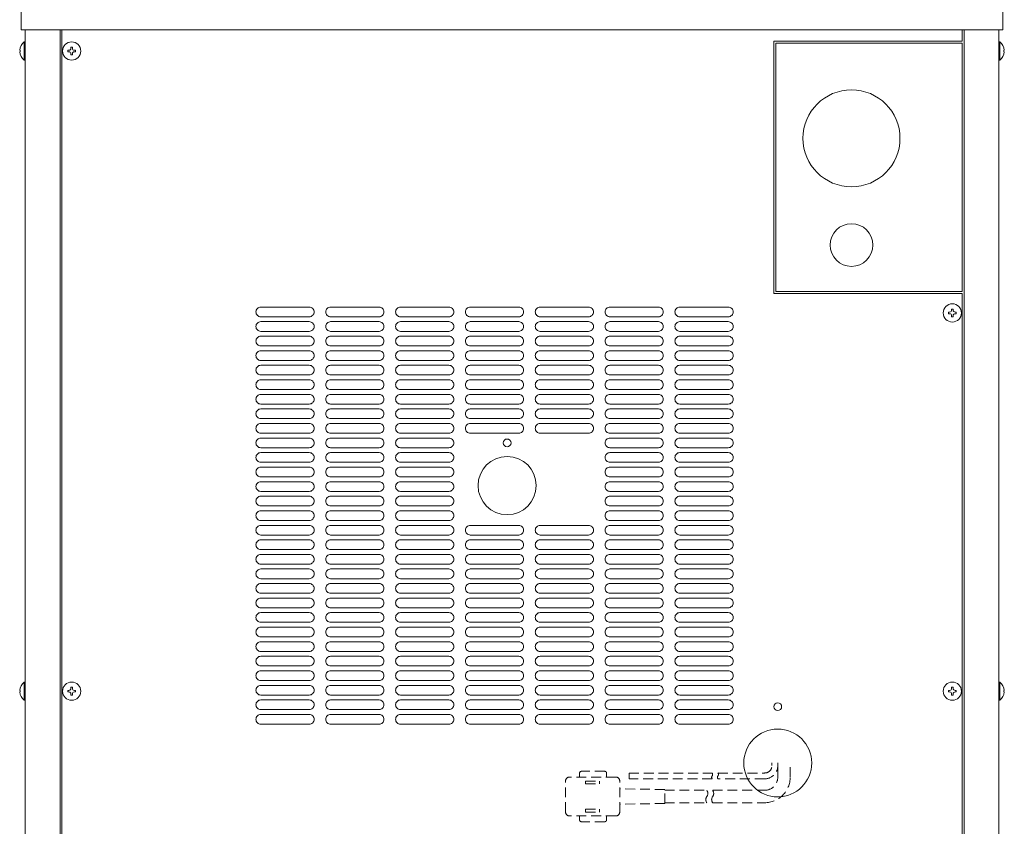
# Model space of a CAD drawing. Units: millimetres. Extents: x 3945 to 6720, y -886 to 11088.
# Drawn here: x 5829 to 6337, y 8575 to 8991 of the extents above; entities that cross this region are included whole.
import ezdxf

# ---------------------------------------------------------------- set-up
doc = ezdxf.new("R2010")
doc.units = ezdxf.units.MM
doc.linetypes.add('DASHED2', pattern=[9.525, 6.35, -3.175])
doc.layers.get('0').update_dxf_attribs({"lineweight": 18})
doc.layers.add('ACｺｰﾄﾞ', color=252, linetype='DASHED2', lineweight=18)
doc.layers.add('弱線', color=133, linetype='Continuous', lineweight=13)

msp = doc.modelspace()

# ---------------------------------------------------------------- linework, layer by layer
for p, q in [((5832.03, 8985.46), (5832.03, 8287.46)), ((5850.03, 8985.46), (5850.03, 8287.46)), ((5851.03, 8985.46), (5851.03, 8287.46)), ((6315.03, 8985.46), (6315.03, 8979.46)), ((6316.03, 8985.46), (6316.03, 8287.46)), ((6334.03, 8985.46), (6334.03, 8287.46)), ((6315.03, 8979.46), (6218.03, 8979.46)), ((6218.03, 8979.46), (6218.03, 8849.46)), ((6218.03, 8849.46), (6315.03, 8849.46)), ((6315.03, 8849.46), (6315.03, 8471.46))]:
    msp.add_line(p, q)
for points in [[(6336.03, 9015.46), (5830.03, 9015.46), (5830.03, 8985.46), (6336.03, 8985.46)], [(6219.03, 8850.46), (6315.03, 8850.46), (6315.03, 8978.46), (6219.03, 8978.46)]]:
    msp.add_lwpolyline(points, close=True)
for points in [[(5832.03, 8979.16), (5832.03, 8969.76), (5831.53, 8969.76, -0.205718), (5829.25, 8974.06), (5829.53, 8974.06), (5829.53, 8974.86), (5829.25, 8974.86, -0.205718), (5831.53, 8979.16)], [(6334.03, 8979.16), (6334.03, 8969.76), (6334.53, 8969.76, 0.205718), (6336.81, 8974.06), (6336.53, 8974.06), (6336.53, 8974.86), (6336.81, 8974.86, 0.205718), (6334.53, 8979.16)], [(5832.03, 8649.16), (5832.03, 8639.76), (5831.53, 8639.76, -0.205718), (5829.25, 8644.06), (5829.53, 8644.06), (5829.53, 8644.86), (5829.25, 8644.86, -0.205718), (5831.53, 8649.16)], [(6334.03, 8649.16), (6334.03, 8639.76), (6334.53, 8639.76, 0.205718), (6336.81, 8644.06), (6336.53, 8644.06), (6336.53, 8644.86), (6336.81, 8644.86, 0.205718), (6334.53, 8649.16)]]:
    msp.add_lwpolyline(points, format="xyb", close=True)
for centre, radius in [((5856.03, 8974.46), 4.7), ((6258.03, 8929.46), 25), ((6258.03, 8874.46), 11), ((6310.03, 8839.46), 4.7), ((5856.03, 8644.46), 4.7), ((6310.03, 8644.46), 4.7)]:
    msp.add_circle(centre, radius)
at = {"layer": 'ACｺｰﾄﾞ', "ltscale": 0.8, "extrusion": (-1, 1e-16, 0)}
for p, q in [((6130.79, 8603.16), (6118.84, 8603.16)), ((6110.65, 8582.16), (6110.65, 8598.16)), ((6136.56, 8600.16), (6112.65, 8600.16)), ((6117.84, 8602.16), (6117.84, 8600.16)), ((6120.97, 8598.16), (6128.16, 8598.16)), ((6120.97, 8596.66), (6120.97, 8598.16)), ((6128.16, 8596.66), (6128.16, 8598.16)), ((6131.79, 8602.16), (6131.79, 8600.16)), ((6138.56, 8582.16), (6138.56, 8598.16)), ((6120.97, 8596.66), (6128.16, 8596.66)), ((6120.97, 8583.66), (6128.16, 8583.66)), ((6120.97, 8583.66), (6120.97, 8582.16)), ((6128.16, 8583.66), (6128.16, 8582.16)), ((6136.56, 8580.16), (6112.65, 8580.16)), ((6117.84, 8578.16), (6117.84, 8580.16)), ((6120.97, 8582.16), (6128.16, 8582.16)), ((6131.79, 8578.16), (6131.79, 8580.16)), ((6130.79, 8577.16), (6118.84, 8577.16))]:
    msp.add_line(p, q, dxfattribs=at)
at = {"layer": 'ACｺｰﾄﾞ', "ltscale": 0.8}
for p, q in [((6161.73, 8593.76), (6138.56, 8594.11)), ((6161.73, 8586.57), (6161.73, 8593.76)), ((6161.73, 8586.57), (6138.56, 8586.21))]:
    msp.add_line(p, q, dxfattribs=at)
for points in [[(6186.48, 8586.96), (6213.23, 8586.96, 0.414214), (6226.43, 8600.16), (6226.43, 8607.46)], [(6186.48, 8593.36), (6213.23, 8593.36, 0.414214), (6220.03, 8600.16), (6220.03, 8607.46)], [(6220.03, 8607.46), (6220.03, 8606.09, -0.414214), (6213.23, 8599.29), (6189.2, 8599.29)], [(6189.2, 8602.29), (6213.23, 8602.29, 0.414214), (6217.03, 8606.09), (6217.03, 8607.46)]]:
    msp.add_lwpolyline(points, format="xyb", dxfattribs=at)
for points in [[(6186.2, 8599.29), (6143.37, 8599.29), (6143.37, 8602.29), (6186.2, 8602.29)], [(6161.73, 8593.36), (6183.48, 8593.36)], [(6161.73, 8586.96), (6183.48, 8586.96)]]:
    msp.add_lwpolyline(points, dxfattribs=at)
for centre, radius, start, end in [((6118.84, 8602.16), 1, 90, 180), ((6130.79, 8602.16), 1, 0, 90), ((6112.65, 8598.16), 2, 90, 180), ((6136.56, 8598.16), 2, 0, 90), ((6187.2, 8600.04), 1.26, 143.3531, 216.6469), ((6185.19, 8601.54), 1.26, 323.3531, 36.6469), ((6190.2, 8600.04), 1.26, 143.3531, 216.6469), ((6188.19, 8601.54), 1.26, 323.3531, 36.6469), ((6181.32, 8591.76), 2.69, 323.5197, 36.4803), ((6184.32, 8591.76), 2.69, 323.5197, 36.4803), ((6185.64, 8588.56), 2.69, 143.5197, 216.4803), ((6188.64, 8588.56), 2.69, 143.5197, 216.4803), ((6112.65, 8582.16), 2, 180, 270), ((6118.84, 8578.16), 1, 180, 270), ((6130.79, 8578.16), 1, 270, 0), ((6136.56, 8582.16), 2, 270, 0)]:
    msp.add_arc(centre, radius, start, end, dxfattribs=at)
at = {"layer": '弱線'}
for points in [[(5831.53, 8979.16), (5831.53, 8969.76)], [(6334.53, 8979.16), (6334.53, 8969.76)], [(5831.53, 8649.16), (5831.53, 8639.76)], [(6334.53, 8649.16), (6334.53, 8639.76)]]:
    msp.add_lwpolyline(points, dxfattribs=at)
for points in [[(5855.63, 8973.06), (5855.63, 8972.46), (5856.43, 8972.46), (5856.43, 8973.06, -0.414214), (5857.43, 8974.06), (5858.03, 8974.06), (5858.03, 8974.86), (5857.43, 8974.86, -0.414214), (5856.43, 8975.86), (5856.43, 8976.46), (5855.63, 8976.46), (5855.63, 8975.86, -0.414214), (5854.63, 8974.86), (5854.03, 8974.86), (5854.03, 8974.06), (5854.63, 8974.06, -0.414214)], [(5981.03, 8839.96, -0.414214), (5978.53, 8837.46), (5953.53, 8837.46, -0.414214), (5951.03, 8839.96, -0.414214), (5953.53, 8842.46), (5978.53, 8842.46, -0.414214)], [(6017.03, 8839.96, -0.414214), (6014.53, 8837.46), (5989.53, 8837.46, -0.414214), (5987.03, 8839.96, -0.414214), (5989.53, 8842.46), (6014.53, 8842.46, -0.414214)], [(6053.03, 8839.96, -0.414214), (6050.53, 8837.46), (6025.53, 8837.46, -0.414214), (6023.03, 8839.96, -0.414214), (6025.53, 8842.46), (6050.53, 8842.46, -0.414214)], [(6089.03, 8839.96, -0.414214), (6086.53, 8837.46), (6061.53, 8837.46, -0.414214), (6059.03, 8839.96, -0.414214), (6061.53, 8842.46), (6086.53, 8842.46, -0.414214)], [(6125.03, 8839.96, -0.414214), (6122.53, 8837.46), (6097.53, 8837.46, -0.414214), (6095.03, 8839.96, -0.414214), (6097.53, 8842.46), (6122.53, 8842.46, -0.414214)], [(6161.03, 8839.96, -0.414214), (6158.53, 8837.46), (6133.53, 8837.46, -0.414214), (6131.03, 8839.96, -0.414214), (6133.53, 8842.46), (6158.53, 8842.46, -0.414214)], [(6197.03, 8839.96, -0.414214), (6194.53, 8837.46), (6169.53, 8837.46, -0.414214), (6167.03, 8839.96, -0.414214), (6169.53, 8842.46), (6194.53, 8842.46, -0.414214)], [(6309.63, 8838.06), (6309.63, 8837.46), (6310.43, 8837.46), (6310.43, 8838.06, -0.414214), (6311.43, 8839.06), (6312.03, 8839.06), (6312.03, 8839.86), (6311.43, 8839.86, -0.414214), (6310.43, 8840.86), (6310.43, 8841.46), (6309.63, 8841.46), (6309.63, 8840.86, -0.414214), (6308.63, 8839.86), (6308.03, 8839.86), (6308.03, 8839.06), (6308.63, 8839.06, -0.414214)], [(5981.03, 8832.46, -0.414214), (5978.53, 8829.96), (5953.53, 8829.96, -0.414214), (5951.03, 8832.46, -0.414214), (5953.53, 8834.96), (5978.53, 8834.96, -0.414214)], [(6017.03, 8832.46, -0.414214), (6014.53, 8829.96), (5989.53, 8829.96, -0.414214), (5987.03, 8832.46, -0.414214), (5989.53, 8834.96), (6014.53, 8834.96, -0.414214)], [(6053.03, 8832.46, -0.414214), (6050.53, 8829.96), (6025.53, 8829.96, -0.414214), (6023.03, 8832.46, -0.414214), (6025.53, 8834.96), (6050.53, 8834.96, -0.414214)], [(6089.03, 8832.46, -0.414214), (6086.53, 8829.96), (6061.53, 8829.96, -0.414214), (6059.03, 8832.46, -0.414214), (6061.53, 8834.96), (6086.53, 8834.96, -0.414214)], [(6125.03, 8832.46, -0.414214), (6122.53, 8829.96), (6097.53, 8829.96, -0.414214), (6095.03, 8832.46, -0.414214), (6097.53, 8834.96), (6122.53, 8834.96, -0.414214)], [(6161.03, 8832.46, -0.414214), (6158.53, 8829.96), (6133.53, 8829.96, -0.414214), (6131.03, 8832.46, -0.414214), (6133.53, 8834.96), (6158.53, 8834.96, -0.414214)], [(6197.03, 8832.46, -0.414214), (6194.53, 8829.96), (6169.53, 8829.96, -0.414214), (6167.03, 8832.46, -0.414214), (6169.53, 8834.96), (6194.53, 8834.96, -0.414214)], [(5981.03, 8824.96, -0.414214), (5978.53, 8822.46), (5953.53, 8822.46, -0.414214), (5951.03, 8824.96, -0.414214), (5953.53, 8827.46), (5978.53, 8827.46, -0.414214)], [(6017.03, 8824.96, -0.414214), (6014.53, 8822.46), (5989.53, 8822.46, -0.414214), (5987.03, 8824.96, -0.414214), (5989.53, 8827.46), (6014.53, 8827.46, -0.414214)], [(6053.03, 8824.96, -0.414214), (6050.53, 8822.46), (6025.53, 8822.46, -0.414214), (6023.03, 8824.96, -0.414214), (6025.53, 8827.46), (6050.53, 8827.46, -0.414214)], [(6089.03, 8824.96, -0.414214), (6086.53, 8822.46), (6061.53, 8822.46, -0.414214), (6059.03, 8824.96, -0.414214), (6061.53, 8827.46), (6086.53, 8827.46, -0.414214)], [(6125.03, 8824.96, -0.414214), (6122.53, 8822.46), (6097.53, 8822.46, -0.414214), (6095.03, 8824.96, -0.414214), (6097.53, 8827.46), (6122.53, 8827.46, -0.414214)], [(6161.03, 8824.96, -0.414214), (6158.53, 8822.46), (6133.53, 8822.46, -0.414214), (6131.03, 8824.96, -0.414214), (6133.53, 8827.46), (6158.53, 8827.46, -0.414214)], [(6197.03, 8824.96, -0.414214), (6194.53, 8822.46), (6169.53, 8822.46, -0.414214), (6167.03, 8824.96, -0.414214), (6169.53, 8827.46), (6194.53, 8827.46, -0.414214)], [(5981.03, 8817.46, -0.414214), (5978.53, 8814.96), (5953.53, 8814.96, -0.414214), (5951.03, 8817.46, -0.414214), (5953.53, 8819.96), (5978.53, 8819.96, -0.414214)], [(6017.03, 8817.46, -0.414214), (6014.53, 8814.96), (5989.53, 8814.96, -0.414214), (5987.03, 8817.46, -0.414214), (5989.53, 8819.96), (6014.53, 8819.96, -0.414214)], [(6053.03, 8817.46, -0.414214), (6050.53, 8814.96), (6025.53, 8814.96, -0.414214), (6023.03, 8817.46, -0.414214), (6025.53, 8819.96), (6050.53, 8819.96, -0.414214)], [(6089.03, 8817.46, -0.414214), (6086.53, 8814.96), (6061.53, 8814.96, -0.414214), (6059.03, 8817.46, -0.414214), (6061.53, 8819.96), (6086.53, 8819.96, -0.414214)], [(6125.03, 8817.46, -0.414214), (6122.53, 8814.96), (6097.53, 8814.96, -0.414214), (6095.03, 8817.46, -0.414214), (6097.53, 8819.96), (6122.53, 8819.96, -0.414214)], [(6161.03, 8817.46, -0.414214), (6158.53, 8814.96), (6133.53, 8814.96, -0.414214), (6131.03, 8817.46, -0.414214), (6133.53, 8819.96), (6158.53, 8819.96, -0.414214)], [(6197.03, 8817.46, -0.414214), (6194.53, 8814.96), (6169.53, 8814.96, -0.414214), (6167.03, 8817.46, -0.414214), (6169.53, 8819.96), (6194.53, 8819.96, -0.414214)], [(5981.03, 8809.96, -0.414214), (5978.53, 8807.46), (5953.53, 8807.46, -0.414214), (5951.03, 8809.96, -0.414214), (5953.53, 8812.46), (5978.53, 8812.46, -0.414214)], [(6017.03, 8809.96, -0.414214), (6014.53, 8807.46), (5989.53, 8807.46, -0.414214), (5987.03, 8809.96, -0.414214), (5989.53, 8812.46), (6014.53, 8812.46, -0.414214)], [(6053.03, 8809.96, -0.414214), (6050.53, 8807.46), (6025.53, 8807.46, -0.414214), (6023.03, 8809.96, -0.414214), (6025.53, 8812.46), (6050.53, 8812.46, -0.414214)], [(6089.03, 8809.96, -0.414214), (6086.53, 8807.46), (6061.53, 8807.46, -0.414214), (6059.03, 8809.96, -0.414214), (6061.53, 8812.46), (6086.53, 8812.46, -0.414214)], [(6125.03, 8809.96, -0.414214), (6122.53, 8807.46), (6097.53, 8807.46, -0.414214), (6095.03, 8809.96, -0.414214), (6097.53, 8812.46), (6122.53, 8812.46, -0.414214)], [(6161.03, 8809.96, -0.414214), (6158.53, 8807.46), (6133.53, 8807.46, -0.414214), (6131.03, 8809.96, -0.414214), (6133.53, 8812.46), (6158.53, 8812.46, -0.414214)], [(6197.03, 8809.96, -0.414214), (6194.53, 8807.46), (6169.53, 8807.46, -0.414214), (6167.03, 8809.96, -0.414214), (6169.53, 8812.46), (6194.53, 8812.46, -0.414214)], [(5981.03, 8802.46, -0.414214), (5978.53, 8799.96), (5953.53, 8799.96, -0.414214), (5951.03, 8802.46, -0.414214), (5953.53, 8804.96), (5978.53, 8804.96, -0.414214)], [(6017.03, 8802.46, -0.414214), (6014.53, 8799.96), (5989.53, 8799.96, -0.414214), (5987.03, 8802.46, -0.414214), (5989.53, 8804.96), (6014.53, 8804.96, -0.414214)], [(6053.03, 8802.46, -0.414214), (6050.53, 8799.96), (6025.53, 8799.96, -0.414214), (6023.03, 8802.46, -0.414214), (6025.53, 8804.96), (6050.53, 8804.96, -0.414214)], [(6089.03, 8802.46, -0.414214), (6086.53, 8799.96), (6061.53, 8799.96, -0.414214), (6059.03, 8802.46, -0.414214), (6061.53, 8804.96), (6086.53, 8804.96, -0.414214)], [(6125.03, 8802.46, -0.414214), (6122.53, 8799.96), (6097.53, 8799.96, -0.414214), (6095.03, 8802.46, -0.414214), (6097.53, 8804.96), (6122.53, 8804.96, -0.414214)], [(6161.03, 8802.46, -0.414214), (6158.53, 8799.96), (6133.53, 8799.96, -0.414214), (6131.03, 8802.46, -0.414214), (6133.53, 8804.96), (6158.53, 8804.96, -0.414214)], [(6197.03, 8802.46, -0.414214), (6194.53, 8799.96), (6169.53, 8799.96, -0.414214), (6167.03, 8802.46, -0.414214), (6169.53, 8804.96), (6194.53, 8804.96, -0.414214)], [(5981.03, 8794.96, -0.414214), (5978.53, 8792.46), (5953.53, 8792.46, -0.414214), (5951.03, 8794.96, -0.414214), (5953.53, 8797.46), (5978.53, 8797.46, -0.414214)], [(6017.03, 8794.96, -0.414214), (6014.53, 8792.46), (5989.53, 8792.46, -0.414214), (5987.03, 8794.96, -0.414214), (5989.53, 8797.46), (6014.53, 8797.46, -0.414214)], [(6053.03, 8794.96, -0.414214), (6050.53, 8792.46), (6025.53, 8792.46, -0.414214), (6023.03, 8794.96, -0.414214), (6025.53, 8797.46), (6050.53, 8797.46, -0.414214)], [(6089.03, 8794.96, -0.414214), (6086.53, 8792.46), (6061.53, 8792.46, -0.414214), (6059.03, 8794.96, -0.414214), (6061.53, 8797.46), (6086.53, 8797.46, -0.414214)], [(6125.03, 8794.96, -0.414214), (6122.53, 8792.46), (6097.53, 8792.46, -0.414214), (6095.03, 8794.96, -0.414214), (6097.53, 8797.46), (6122.53, 8797.46, -0.414214)], [(6161.03, 8794.96, -0.414214), (6158.53, 8792.46), (6133.53, 8792.46, -0.414214), (6131.03, 8794.96, -0.414214), (6133.53, 8797.46), (6158.53, 8797.46, -0.414214)], [(6197.03, 8794.96, -0.414214), (6194.53, 8792.46), (6169.53, 8792.46, -0.414214), (6167.03, 8794.96, -0.414214), (6169.53, 8797.46), (6194.53, 8797.46, -0.414214)], [(5981.03, 8787.46, -0.414214), (5978.53, 8784.96), (5953.53, 8784.96, -0.414214), (5951.03, 8787.46, -0.414214), (5953.53, 8789.96), (5978.53, 8789.96, -0.414214)], [(6017.03, 8787.46, -0.414214), (6014.53, 8784.96), (5989.53, 8784.96, -0.414214), (5987.03, 8787.46, -0.414214), (5989.53, 8789.96), (6014.53, 8789.96, -0.414214)], [(6053.03, 8787.46, -0.414214), (6050.53, 8784.96), (6025.53, 8784.96, -0.414214), (6023.03, 8787.46, -0.414214), (6025.53, 8789.96), (6050.53, 8789.96, -0.414214)], [(6089.03, 8787.46, -0.414214), (6086.53, 8784.96), (6061.53, 8784.96, -0.414214), (6059.03, 8787.46, -0.414214), (6061.53, 8789.96), (6086.53, 8789.96, -0.414214)], [(6125.03, 8787.46, -0.414214), (6122.53, 8784.96), (6097.53, 8784.96, -0.414214), (6095.03, 8787.46, -0.414214), (6097.53, 8789.96), (6122.53, 8789.96, -0.414214)], [(6161.03, 8787.46, -0.414214), (6158.53, 8784.96), (6133.53, 8784.96, -0.414214), (6131.03, 8787.46, -0.414214), (6133.53, 8789.96), (6158.53, 8789.96, -0.414214)], [(6197.03, 8787.46, -0.414214), (6194.53, 8784.96), (6169.53, 8784.96, -0.414214), (6167.03, 8787.46, -0.414214), (6169.53, 8789.96), (6194.53, 8789.96, -0.414214)], [(5981.03, 8779.96, -0.414214), (5978.53, 8777.46), (5953.53, 8777.46, -0.414214), (5951.03, 8779.96, -0.414214), (5953.53, 8782.46), (5978.53, 8782.46, -0.414214)], [(6017.03, 8779.96, -0.414214), (6014.53, 8777.46), (5989.53, 8777.46, -0.414214), (5987.03, 8779.96, -0.414214), (5989.53, 8782.46), (6014.53, 8782.46, -0.414214)], [(6053.03, 8779.96, -0.414214), (6050.53, 8777.46), (6025.53, 8777.46, -0.414214), (6023.03, 8779.96, -0.414214), (6025.53, 8782.46), (6050.53, 8782.46, -0.414214)], [(6089.03, 8779.96, -0.414214), (6086.53, 8777.46), (6061.53, 8777.46, -0.414214), (6059.03, 8779.96, -0.414214), (6061.53, 8782.46), (6086.53, 8782.46, -0.414214)], [(6125.03, 8779.96, -0.414214), (6122.53, 8777.46), (6097.53, 8777.46, -0.414214), (6095.03, 8779.96, -0.414214), (6097.53, 8782.46), (6122.53, 8782.46, -0.414214)], [(6161.03, 8779.96, -0.414214), (6158.53, 8777.46), (6133.53, 8777.46, -0.414214), (6131.03, 8779.96, -0.414214), (6133.53, 8782.46), (6158.53, 8782.46, -0.414214)], [(6197.03, 8779.96, -0.414214), (6194.53, 8777.46), (6169.53, 8777.46, -0.414214), (6167.03, 8779.96, -0.414214), (6169.53, 8782.46), (6194.53, 8782.46, -0.414214)], [(5981.03, 8772.46, -0.414214), (5978.53, 8769.96), (5953.53, 8769.96, -0.414214), (5951.03, 8772.46, -0.414214), (5953.53, 8774.96), (5978.53, 8774.96, -0.414214)], [(6017.03, 8772.46, -0.414214), (6014.53, 8769.96), (5989.53, 8769.96, -0.414214), (5987.03, 8772.46, -0.414214), (5989.53, 8774.96), (6014.53, 8774.96, -0.414214)], [(6053.03, 8772.46, -0.414214), (6050.53, 8769.96), (6025.53, 8769.96, -0.414214), (6023.03, 8772.46, -0.414214), (6025.53, 8774.96), (6050.53, 8774.96, -0.414214)], [(6161.03, 8772.46, -0.414214), (6158.53, 8769.96), (6133.53, 8769.96, -0.414214), (6131.03, 8772.46, -0.414214), (6133.53, 8774.96), (6158.53, 8774.96, -0.414214)], [(6197.03, 8772.46, -0.414214), (6194.53, 8769.96), (6169.53, 8769.96, -0.414214), (6167.03, 8772.46, -0.414214), (6169.53, 8774.96), (6194.53, 8774.96, -0.414214)], [(5981.03, 8764.96, -0.414214), (5978.53, 8762.46), (5953.53, 8762.46, -0.414214), (5951.03, 8764.96, -0.414214), (5953.53, 8767.46), (5978.53, 8767.46, -0.414214)], [(6017.03, 8764.96, -0.414214), (6014.53, 8762.46), (5989.53, 8762.46, -0.414214), (5987.03, 8764.96, -0.414214), (5989.53, 8767.46), (6014.53, 8767.46, -0.414214)], [(6053.03, 8764.96, -0.414214), (6050.53, 8762.46), (6025.53, 8762.46, -0.414214), (6023.03, 8764.96, -0.414214), (6025.53, 8767.46), (6050.53, 8767.46, -0.414214)], [(6161.03, 8764.96, -0.414214), (6158.53, 8762.46), (6133.53, 8762.46, -0.414214), (6131.03, 8764.96, -0.414214), (6133.53, 8767.46), (6158.53, 8767.46, -0.414214)], [(6197.03, 8764.96, -0.414214), (6194.53, 8762.46), (6169.53, 8762.46, -0.414214), (6167.03, 8764.96, -0.414214), (6169.53, 8767.46), (6194.53, 8767.46, -0.414214)], [(5981.03, 8757.46, -0.414214), (5978.53, 8754.96), (5953.53, 8754.96, -0.414214), (5951.03, 8757.46, -0.414214), (5953.53, 8759.96), (5978.53, 8759.96, -0.414214)], [(6017.03, 8757.46, -0.414214), (6014.53, 8754.96), (5989.53, 8754.96, -0.414214), (5987.03, 8757.46, -0.414214), (5989.53, 8759.96), (6014.53, 8759.96, -0.414214)], [(6053.03, 8757.46, -0.414214), (6050.53, 8754.96), (6025.53, 8754.96, -0.414214), (6023.03, 8757.46, -0.414214), (6025.53, 8759.96), (6050.53, 8759.96, -0.414214)], [(6161.03, 8757.46, -0.414214), (6158.53, 8754.96), (6133.53, 8754.96, -0.414214), (6131.03, 8757.46, -0.414214), (6133.53, 8759.96), (6158.53, 8759.96, -0.414214)], [(6197.03, 8757.46, -0.414214), (6194.53, 8754.96), (6169.53, 8754.96, -0.414214), (6167.03, 8757.46, -0.414214), (6169.53, 8759.96), (6194.53, 8759.96, -0.414214)], [(5981.03, 8749.96, -0.414214), (5978.53, 8747.46), (5953.53, 8747.46, -0.414214), (5951.03, 8749.96, -0.414214), (5953.53, 8752.46), (5978.53, 8752.46, -0.414214)], [(6017.03, 8749.96, -0.414214), (6014.53, 8747.46), (5989.53, 8747.46, -0.414214), (5987.03, 8749.96, -0.414214), (5989.53, 8752.46), (6014.53, 8752.46, -0.414214)], [(6053.03, 8749.96, -0.414214), (6050.53, 8747.46), (6025.53, 8747.46, -0.414214), (6023.03, 8749.96, -0.414214), (6025.53, 8752.46), (6050.53, 8752.46, -0.414214)], [(6161.03, 8749.96, -0.414214), (6158.53, 8747.46), (6133.53, 8747.46, -0.414214), (6131.03, 8749.96, -0.414214), (6133.53, 8752.46), (6158.53, 8752.46, -0.414214)], [(6197.03, 8749.96, -0.414214), (6194.53, 8747.46), (6169.53, 8747.46, -0.414214), (6167.03, 8749.96, -0.414214), (6169.53, 8752.46), (6194.53, 8752.46, -0.414214)], [(5981.03, 8742.46, -0.414214), (5978.53, 8739.96), (5953.53, 8739.96, -0.414214), (5951.03, 8742.46, -0.414214), (5953.53, 8744.96), (5978.53, 8744.96, -0.414214)], [(6017.03, 8742.46, -0.414214), (6014.53, 8739.96), (5989.53, 8739.96, -0.414214), (5987.03, 8742.46, -0.414214), (5989.53, 8744.96), (6014.53, 8744.96, -0.414214)], [(6053.03, 8742.46, -0.414214), (6050.53, 8739.96), (6025.53, 8739.96, -0.414214), (6023.03, 8742.46, -0.414214), (6025.53, 8744.96), (6050.53, 8744.96, -0.414214)], [(6161.03, 8742.46, -0.414214), (6158.53, 8739.96), (6133.53, 8739.96, -0.414214), (6131.03, 8742.46, -0.414214), (6133.53, 8744.96), (6158.53, 8744.96, -0.414214)], [(6197.03, 8742.46, -0.414214), (6194.53, 8739.96), (6169.53, 8739.96, -0.414214), (6167.03, 8742.46, -0.414214), (6169.53, 8744.96), (6194.53, 8744.96, -0.414214)], [(5981.03, 8734.96, -0.414214), (5978.53, 8732.46), (5953.53, 8732.46, -0.414214), (5951.03, 8734.96, -0.414214), (5953.53, 8737.46), (5978.53, 8737.46, -0.414214)], [(6017.03, 8734.96, -0.414214), (6014.53, 8732.46), (5989.53, 8732.46, -0.414214), (5987.03, 8734.96, -0.414214), (5989.53, 8737.46), (6014.53, 8737.46, -0.414214)], [(6053.03, 8734.96, -0.414214), (6050.53, 8732.46), (6025.53, 8732.46, -0.414214), (6023.03, 8734.96, -0.414214), (6025.53, 8737.46), (6050.53, 8737.46, -0.414214)], [(6161.03, 8734.96, -0.414214), (6158.53, 8732.46), (6133.53, 8732.46, -0.414214), (6131.03, 8734.96, -0.414214), (6133.53, 8737.46), (6158.53, 8737.46, -0.414214)], [(6197.03, 8734.96, -0.414214), (6194.53, 8732.46), (6169.53, 8732.46, -0.414214), (6167.03, 8734.96, -0.414214), (6169.53, 8737.46), (6194.53, 8737.46, -0.414214)], [(5981.03, 8727.46, -0.414214), (5978.53, 8724.96), (5953.53, 8724.96, -0.414214), (5951.03, 8727.46, -0.414214), (5953.53, 8729.96), (5978.53, 8729.96, -0.414214)], [(6017.03, 8727.46, -0.414214), (6014.53, 8724.96), (5989.53, 8724.96, -0.414214), (5987.03, 8727.46, -0.414214), (5989.53, 8729.96), (6014.53, 8729.96, -0.414214)], [(6053.03, 8727.46, -0.414214), (6050.53, 8724.96), (6025.53, 8724.96, -0.414214), (6023.03, 8727.46, -0.414214), (6025.53, 8729.96), (6050.53, 8729.96, -0.414214)], [(6089.03, 8727.46, -0.414214), (6086.53, 8724.96), (6061.53, 8724.96, -0.414214), (6059.03, 8727.46, -0.414214), (6061.53, 8729.96), (6086.53, 8729.96, -0.414214)], [(6125.03, 8727.46, -0.414214), (6122.53, 8724.96), (6097.53, 8724.96, -0.414214), (6095.03, 8727.46, -0.414214), (6097.53, 8729.96), (6122.53, 8729.96, -0.414214)], [(6161.03, 8727.46, -0.414214), (6158.53, 8724.96), (6133.53, 8724.96, -0.414214), (6131.03, 8727.46, -0.414214), (6133.53, 8729.96), (6158.53, 8729.96, -0.414214)], [(6197.03, 8727.46, -0.414214), (6194.53, 8724.96), (6169.53, 8724.96, -0.414214), (6167.03, 8727.46, -0.414214), (6169.53, 8729.96), (6194.53, 8729.96, -0.414214)], [(5981.03, 8719.96, -0.414214), (5978.53, 8717.46), (5953.53, 8717.46, -0.414214), (5951.03, 8719.96, -0.414214), (5953.53, 8722.46), (5978.53, 8722.46, -0.414214)], [(6017.03, 8719.96, -0.414214), (6014.53, 8717.46), (5989.53, 8717.46, -0.414214), (5987.03, 8719.96, -0.414214), (5989.53, 8722.46), (6014.53, 8722.46, -0.414214)], [(6053.03, 8719.96, -0.414214), (6050.53, 8717.46), (6025.53, 8717.46, -0.414214), (6023.03, 8719.96, -0.414214), (6025.53, 8722.46), (6050.53, 8722.46, -0.414214)], [(6089.03, 8719.96, -0.414214), (6086.53, 8717.46), (6061.53, 8717.46, -0.414214), (6059.03, 8719.96, -0.414214), (6061.53, 8722.46), (6086.53, 8722.46, -0.414214)], [(6125.03, 8719.96, -0.414214), (6122.53, 8717.46), (6097.53, 8717.46, -0.414214), (6095.03, 8719.96, -0.414214), (6097.53, 8722.46), (6122.53, 8722.46, -0.414214)], [(6161.03, 8719.96, -0.414214), (6158.53, 8717.46), (6133.53, 8717.46, -0.414214), (6131.03, 8719.96, -0.414214), (6133.53, 8722.46), (6158.53, 8722.46, -0.414214)], [(6197.03, 8719.96, -0.414214), (6194.53, 8717.46), (6169.53, 8717.46, -0.414214), (6167.03, 8719.96, -0.414214), (6169.53, 8722.46), (6194.53, 8722.46, -0.414214)], [(5981.03, 8712.46, -0.414214), (5978.53, 8709.96), (5953.53, 8709.96, -0.414214), (5951.03, 8712.46, -0.414214), (5953.53, 8714.96), (5978.53, 8714.96, -0.414214)], [(6017.03, 8712.46, -0.414214), (6014.53, 8709.96), (5989.53, 8709.96, -0.414214), (5987.03, 8712.46, -0.414214), (5989.53, 8714.96), (6014.53, 8714.96, -0.414214)], [(6053.03, 8712.46, -0.414214), (6050.53, 8709.96), (6025.53, 8709.96, -0.414214), (6023.03, 8712.46, -0.414214), (6025.53, 8714.96), (6050.53, 8714.96, -0.414214)], [(6089.03, 8712.46, -0.414214), (6086.53, 8709.96), (6061.53, 8709.96, -0.414214), (6059.03, 8712.46, -0.414214), (6061.53, 8714.96), (6086.53, 8714.96, -0.414214)], [(6125.03, 8712.46, -0.414214), (6122.53, 8709.96), (6097.53, 8709.96, -0.414214), (6095.03, 8712.46, -0.414214), (6097.53, 8714.96), (6122.53, 8714.96, -0.414214)], [(6161.03, 8712.46, -0.414214), (6158.53, 8709.96), (6133.53, 8709.96, -0.414214), (6131.03, 8712.46, -0.414214), (6133.53, 8714.96), (6158.53, 8714.96, -0.414214)], [(6197.03, 8712.46, -0.414214), (6194.53, 8709.96), (6169.53, 8709.96, -0.414214), (6167.03, 8712.46, -0.414214), (6169.53, 8714.96), (6194.53, 8714.96, -0.414214)], [(5981.03, 8704.96, -0.414214), (5978.53, 8702.46), (5953.53, 8702.46, -0.414214), (5951.03, 8704.96, -0.414214), (5953.53, 8707.46), (5978.53, 8707.46, -0.414214)], [(6017.03, 8704.96, -0.414214), (6014.53, 8702.46), (5989.53, 8702.46, -0.414214), (5987.03, 8704.96, -0.414214), (5989.53, 8707.46), (6014.53, 8707.46, -0.414214)], [(6053.03, 8704.96, -0.414214), (6050.53, 8702.46), (6025.53, 8702.46, -0.414214), (6023.03, 8704.96, -0.414214), (6025.53, 8707.46), (6050.53, 8707.46, -0.414214)], [(6089.03, 8704.96, -0.414214), (6086.53, 8702.46), (6061.53, 8702.46, -0.414214), (6059.03, 8704.96, -0.414214), (6061.53, 8707.46), (6086.53, 8707.46, -0.414214)], [(6125.03, 8704.96, -0.414214), (6122.53, 8702.46), (6097.53, 8702.46, -0.414214), (6095.03, 8704.96, -0.414214), (6097.53, 8707.46), (6122.53, 8707.46, -0.414214)], [(6161.03, 8704.96, -0.414214), (6158.53, 8702.46), (6133.53, 8702.46, -0.414214), (6131.03, 8704.96, -0.414214), (6133.53, 8707.46), (6158.53, 8707.46, -0.414214)], [(6197.03, 8704.96, -0.414214), (6194.53, 8702.46), (6169.53, 8702.46, -0.414214), (6167.03, 8704.96, -0.414214), (6169.53, 8707.46), (6194.53, 8707.46, -0.414214)], [(5981.03, 8697.46, -0.414214), (5978.53, 8694.96), (5953.53, 8694.96, -0.414214), (5951.03, 8697.46, -0.414214), (5953.53, 8699.96), (5978.53, 8699.96, -0.414214)], [(6017.03, 8697.46, -0.414214), (6014.53, 8694.96), (5989.53, 8694.96, -0.414214), (5987.03, 8697.46, -0.414214), (5989.53, 8699.96), (6014.53, 8699.96, -0.414214)], [(6053.03, 8697.46, -0.414214), (6050.53, 8694.96), (6025.53, 8694.96, -0.414214), (6023.03, 8697.46, -0.414214), (6025.53, 8699.96), (6050.53, 8699.96, -0.414214)], [(6089.03, 8697.46, -0.414214), (6086.53, 8694.96), (6061.53, 8694.96, -0.414214), (6059.03, 8697.46, -0.414214), (6061.53, 8699.96), (6086.53, 8699.96, -0.414214)], [(6125.03, 8697.46, -0.414214), (6122.53, 8694.96), (6097.53, 8694.96, -0.414214), (6095.03, 8697.46, -0.414214), (6097.53, 8699.96), (6122.53, 8699.96, -0.414214)], [(6161.03, 8697.46, -0.414214), (6158.53, 8694.96), (6133.53, 8694.96, -0.414214), (6131.03, 8697.46, -0.414214), (6133.53, 8699.96), (6158.53, 8699.96, -0.414214)], [(6197.03, 8697.46, -0.414214), (6194.53, 8694.96), (6169.53, 8694.96, -0.414214), (6167.03, 8697.46, -0.414214), (6169.53, 8699.96), (6194.53, 8699.96, -0.414214)], [(5981.03, 8689.96, -0.414214), (5978.53, 8687.46), (5953.53, 8687.46, -0.414214), (5951.03, 8689.96, -0.414214), (5953.53, 8692.46), (5978.53, 8692.46, -0.414214)], [(6017.03, 8689.96, -0.414214), (6014.53, 8687.46), (5989.53, 8687.46, -0.414214), (5987.03, 8689.96, -0.414214), (5989.53, 8692.46), (6014.53, 8692.46, -0.414214)], [(6053.03, 8689.96, -0.414214), (6050.53, 8687.46), (6025.53, 8687.46, -0.414214), (6023.03, 8689.96, -0.414214), (6025.53, 8692.46), (6050.53, 8692.46, -0.414214)], [(6089.03, 8689.96, -0.414214), (6086.53, 8687.46), (6061.53, 8687.46, -0.414214), (6059.03, 8689.96, -0.414214), (6061.53, 8692.46), (6086.53, 8692.46, -0.414214)], [(6125.03, 8689.96, -0.414214), (6122.53, 8687.46), (6097.53, 8687.46, -0.414214), (6095.03, 8689.96, -0.414214), (6097.53, 8692.46), (6122.53, 8692.46, -0.414214)], [(6161.03, 8689.96, -0.414214), (6158.53, 8687.46), (6133.53, 8687.46, -0.414214), (6131.03, 8689.96, -0.414214), (6133.53, 8692.46), (6158.53, 8692.46, -0.414214)], [(6197.03, 8689.96, -0.414214), (6194.53, 8687.46), (6169.53, 8687.46, -0.414214), (6167.03, 8689.96, -0.414214), (6169.53, 8692.46), (6194.53, 8692.46, -0.414214)], [(5981.03, 8682.46, -0.414214), (5978.53, 8679.96), (5953.53, 8679.96, -0.414214), (5951.03, 8682.46, -0.414214), (5953.53, 8684.96), (5978.53, 8684.96, -0.414214)], [(6017.03, 8682.46, -0.414214), (6014.53, 8679.96), (5989.53, 8679.96, -0.414214), (5987.03, 8682.46, -0.414214), (5989.53, 8684.96), (6014.53, 8684.96, -0.414214)], [(6053.03, 8682.46, -0.414214), (6050.53, 8679.96), (6025.53, 8679.96, -0.414214), (6023.03, 8682.46, -0.414214), (6025.53, 8684.96), (6050.53, 8684.96, -0.414214)], [(6089.03, 8682.46, -0.414214), (6086.53, 8679.96), (6061.53, 8679.96, -0.414214), (6059.03, 8682.46, -0.414214), (6061.53, 8684.96), (6086.53, 8684.96, -0.414214)], [(6125.03, 8682.46, -0.414214), (6122.53, 8679.96), (6097.53, 8679.96, -0.414214), (6095.03, 8682.46, -0.414214), (6097.53, 8684.96), (6122.53, 8684.96, -0.414214)], [(6161.03, 8682.46, -0.414214), (6158.53, 8679.96), (6133.53, 8679.96, -0.414214), (6131.03, 8682.46, -0.414214), (6133.53, 8684.96), (6158.53, 8684.96, -0.414214)], [(6197.03, 8682.46, -0.414214), (6194.53, 8679.96), (6169.53, 8679.96, -0.414214), (6167.03, 8682.46, -0.414214), (6169.53, 8684.96), (6194.53, 8684.96, -0.414214)], [(5981.03, 8674.96, -0.414214), (5978.53, 8672.46), (5953.53, 8672.46, -0.414214), (5951.03, 8674.96, -0.414214), (5953.53, 8677.46), (5978.53, 8677.46, -0.414214)], [(6017.03, 8674.96, -0.414214), (6014.53, 8672.46), (5989.53, 8672.46, -0.414214), (5987.03, 8674.96, -0.414214), (5989.53, 8677.46), (6014.53, 8677.46, -0.414214)], [(6053.03, 8674.96, -0.414214), (6050.53, 8672.46), (6025.53, 8672.46, -0.414214), (6023.03, 8674.96, -0.414214), (6025.53, 8677.46), (6050.53, 8677.46, -0.414214)], [(6089.03, 8674.96, -0.414214), (6086.53, 8672.46), (6061.53, 8672.46, -0.414214), (6059.03, 8674.96, -0.414214), (6061.53, 8677.46), (6086.53, 8677.46, -0.414214)], [(6125.03, 8674.96, -0.414214), (6122.53, 8672.46), (6097.53, 8672.46, -0.414214), (6095.03, 8674.96, -0.414214), (6097.53, 8677.46), (6122.53, 8677.46, -0.414214)], [(6161.03, 8674.96, -0.414214), (6158.53, 8672.46), (6133.53, 8672.46, -0.414214), (6131.03, 8674.96, -0.414214), (6133.53, 8677.46), (6158.53, 8677.46, -0.414214)], [(6197.03, 8674.96, -0.414214), (6194.53, 8672.46), (6169.53, 8672.46, -0.414214), (6167.03, 8674.96, -0.414214), (6169.53, 8677.46), (6194.53, 8677.46, -0.414214)], [(5981.03, 8667.46, -0.414214), (5978.53, 8664.96), (5953.53, 8664.96, -0.414214), (5951.03, 8667.46, -0.414214), (5953.53, 8669.96), (5978.53, 8669.96, -0.414214)], [(6017.03, 8667.46, -0.414214), (6014.53, 8664.96), (5989.53, 8664.96, -0.414214), (5987.03, 8667.46, -0.414214), (5989.53, 8669.96), (6014.53, 8669.96, -0.414214)], [(6053.03, 8667.46, -0.414214), (6050.53, 8664.96), (6025.53, 8664.96, -0.414214), (6023.03, 8667.46, -0.414214), (6025.53, 8669.96), (6050.53, 8669.96, -0.414214)], [(6089.03, 8667.46, -0.414214), (6086.53, 8664.96), (6061.53, 8664.96, -0.414214), (6059.03, 8667.46, -0.414214), (6061.53, 8669.96), (6086.53, 8669.96, -0.414214)], [(6125.03, 8667.46, -0.414214), (6122.53, 8664.96), (6097.53, 8664.96, -0.414214), (6095.03, 8667.46, -0.414214), (6097.53, 8669.96), (6122.53, 8669.96, -0.414214)], [(6161.03, 8667.46, -0.414214), (6158.53, 8664.96), (6133.53, 8664.96, -0.414214), (6131.03, 8667.46, -0.414214), (6133.53, 8669.96), (6158.53, 8669.96, -0.414214)], [(6197.03, 8667.46, -0.414214), (6194.53, 8664.96), (6169.53, 8664.96, -0.414214), (6167.03, 8667.46, -0.414214), (6169.53, 8669.96), (6194.53, 8669.96, -0.414214)], [(5981.03, 8659.96, -0.414214), (5978.53, 8657.46), (5953.53, 8657.46, -0.414214), (5951.03, 8659.96, -0.414214), (5953.53, 8662.46), (5978.53, 8662.46, -0.414214)], [(6017.03, 8659.96, -0.414214), (6014.53, 8657.46), (5989.53, 8657.46, -0.414214), (5987.03, 8659.96, -0.414214), (5989.53, 8662.46), (6014.53, 8662.46, -0.414214)], [(6053.03, 8659.96, -0.414214), (6050.53, 8657.46), (6025.53, 8657.46, -0.414214), (6023.03, 8659.96, -0.414214), (6025.53, 8662.46), (6050.53, 8662.46, -0.414214)], [(6089.03, 8659.96, -0.414214), (6086.53, 8657.46), (6061.53, 8657.46, -0.414214), (6059.03, 8659.96, -0.414214), (6061.53, 8662.46), (6086.53, 8662.46, -0.414214)], [(6125.03, 8659.96, -0.414214), (6122.53, 8657.46), (6097.53, 8657.46, -0.414214), (6095.03, 8659.96, -0.414214), (6097.53, 8662.46), (6122.53, 8662.46, -0.414214)], [(6161.03, 8659.96, -0.414214), (6158.53, 8657.46), (6133.53, 8657.46, -0.414214), (6131.03, 8659.96, -0.414214), (6133.53, 8662.46), (6158.53, 8662.46, -0.414214)], [(6197.03, 8659.96, -0.414214), (6194.53, 8657.46), (6169.53, 8657.46, -0.414214), (6167.03, 8659.96, -0.414214), (6169.53, 8662.46), (6194.53, 8662.46, -0.414214)], [(5981.03, 8652.46, -0.414214), (5978.53, 8649.96), (5953.53, 8649.96, -0.414214), (5951.03, 8652.46, -0.414214), (5953.53, 8654.96), (5978.53, 8654.96, -0.414214)], [(6017.03, 8652.46, -0.414214), (6014.53, 8649.96), (5989.53, 8649.96, -0.414214), (5987.03, 8652.46, -0.414214), (5989.53, 8654.96), (6014.53, 8654.96, -0.414214)], [(6053.03, 8652.46, -0.414214), (6050.53, 8649.96), (6025.53, 8649.96, -0.414214), (6023.03, 8652.46, -0.414214), (6025.53, 8654.96), (6050.53, 8654.96, -0.414214)], [(6089.03, 8652.46, -0.414214), (6086.53, 8649.96), (6061.53, 8649.96, -0.414214), (6059.03, 8652.46, -0.414214), (6061.53, 8654.96), (6086.53, 8654.96, -0.414214)], [(6125.03, 8652.46, -0.414214), (6122.53, 8649.96), (6097.53, 8649.96, -0.414214), (6095.03, 8652.46, -0.414214), (6097.53, 8654.96), (6122.53, 8654.96, -0.414214)], [(6161.03, 8652.46, -0.414214), (6158.53, 8649.96), (6133.53, 8649.96, -0.414214), (6131.03, 8652.46, -0.414214), (6133.53, 8654.96), (6158.53, 8654.96, -0.414214)], [(6197.03, 8652.46, -0.414214), (6194.53, 8649.96), (6169.53, 8649.96, -0.414214), (6167.03, 8652.46, -0.414214), (6169.53, 8654.96), (6194.53, 8654.96, -0.414214)], [(5855.63, 8643.06), (5855.63, 8642.46), (5856.43, 8642.46), (5856.43, 8643.06, -0.414214), (5857.43, 8644.06), (5858.03, 8644.06), (5858.03, 8644.86), (5857.43, 8644.86, -0.414214), (5856.43, 8645.86), (5856.43, 8646.46), (5855.63, 8646.46), (5855.63, 8645.86, -0.414214), (5854.63, 8644.86), (5854.03, 8644.86), (5854.03, 8644.06), (5854.63, 8644.06, -0.414214)], [(5981.03, 8644.96, -0.414214), (5978.53, 8642.46), (5953.53, 8642.46, -0.414214), (5951.03, 8644.96, -0.414214), (5953.53, 8647.46), (5978.53, 8647.46, -0.414214)], [(6017.03, 8644.96, -0.414214), (6014.53, 8642.46), (5989.53, 8642.46, -0.414214), (5987.03, 8644.96, -0.414214), (5989.53, 8647.46), (6014.53, 8647.46, -0.414214)], [(6053.03, 8644.96, -0.414214), (6050.53, 8642.46), (6025.53, 8642.46, -0.414214), (6023.03, 8644.96, -0.414214), (6025.53, 8647.46), (6050.53, 8647.46, -0.414214)], [(6089.03, 8644.96, -0.414214), (6086.53, 8642.46), (6061.53, 8642.46, -0.414214), (6059.03, 8644.96, -0.414214), (6061.53, 8647.46), (6086.53, 8647.46, -0.414214)], [(6125.03, 8644.96, -0.414214), (6122.53, 8642.46), (6097.53, 8642.46, -0.414214), (6095.03, 8644.96, -0.414214), (6097.53, 8647.46), (6122.53, 8647.46, -0.414214)], [(6161.03, 8644.96, -0.414214), (6158.53, 8642.46), (6133.53, 8642.46, -0.414214), (6131.03, 8644.96, -0.414214), (6133.53, 8647.46), (6158.53, 8647.46, -0.414214)], [(6197.03, 8644.96, -0.414214), (6194.53, 8642.46), (6169.53, 8642.46, -0.414214), (6167.03, 8644.96, -0.414214), (6169.53, 8647.46), (6194.53, 8647.46, -0.414214)], [(6309.63, 8643.06), (6309.63, 8642.46), (6310.43, 8642.46), (6310.43, 8643.06, -0.414214), (6311.43, 8644.06), (6312.03, 8644.06), (6312.03, 8644.86), (6311.43, 8644.86, -0.414214), (6310.43, 8645.86), (6310.43, 8646.46), (6309.63, 8646.46), (6309.63, 8645.86, -0.414214), (6308.63, 8644.86), (6308.03, 8644.86), (6308.03, 8644.06), (6308.63, 8644.06, -0.414214)], [(5981.03, 8637.46, -0.414214), (5978.53, 8634.96), (5953.53, 8634.96, -0.414214), (5951.03, 8637.46, -0.414214), (5953.53, 8639.96), (5978.53, 8639.96, -0.414214)], [(6017.03, 8637.46, -0.414214), (6014.53, 8634.96), (5989.53, 8634.96, -0.414214), (5987.03, 8637.46, -0.414214), (5989.53, 8639.96), (6014.53, 8639.96, -0.414214)], [(6053.03, 8637.46, -0.414214), (6050.53, 8634.96), (6025.53, 8634.96, -0.414214), (6023.03, 8637.46, -0.414214), (6025.53, 8639.96), (6050.53, 8639.96, -0.414214)], [(6089.03, 8637.46, -0.414214), (6086.53, 8634.96), (6061.53, 8634.96, -0.414214), (6059.03, 8637.46, -0.414214), (6061.53, 8639.96), (6086.53, 8639.96, -0.414214)], [(6125.03, 8637.46, -0.414214), (6122.53, 8634.96), (6097.53, 8634.96, -0.414214), (6095.03, 8637.46, -0.414214), (6097.53, 8639.96), (6122.53, 8639.96, -0.414214)], [(6161.03, 8637.46, -0.414214), (6158.53, 8634.96), (6133.53, 8634.96, -0.414214), (6131.03, 8637.46, -0.414214), (6133.53, 8639.96), (6158.53, 8639.96, -0.414214)], [(6197.03, 8637.46, -0.414214), (6194.53, 8634.96), (6169.53, 8634.96, -0.414214), (6167.03, 8637.46, -0.414214), (6169.53, 8639.96), (6194.53, 8639.96, -0.414214)], [(5981.03, 8629.96, -0.414214), (5978.53, 8627.46), (5953.53, 8627.46, -0.414214), (5951.03, 8629.96, -0.414214), (5953.53, 8632.46), (5978.53, 8632.46, -0.414214)], [(6017.03, 8629.96, -0.414214), (6014.53, 8627.46), (5989.53, 8627.46, -0.414214), (5987.03, 8629.96, -0.414214), (5989.53, 8632.46), (6014.53, 8632.46, -0.414214)], [(6053.03, 8629.96, -0.414214), (6050.53, 8627.46), (6025.53, 8627.46, -0.414214), (6023.03, 8629.96, -0.414214), (6025.53, 8632.46), (6050.53, 8632.46, -0.414214)], [(6089.03, 8629.96, -0.414214), (6086.53, 8627.46), (6061.53, 8627.46, -0.414214), (6059.03, 8629.96, -0.414214), (6061.53, 8632.46), (6086.53, 8632.46, -0.414214)], [(6125.03, 8629.96, -0.414214), (6122.53, 8627.46), (6097.53, 8627.46, -0.414214), (6095.03, 8629.96, -0.414214), (6097.53, 8632.46), (6122.53, 8632.46, -0.414214)], [(6161.03, 8629.96, -0.414214), (6158.53, 8627.46), (6133.53, 8627.46, -0.414214), (6131.03, 8629.96, -0.414214), (6133.53, 8632.46), (6158.53, 8632.46, -0.414214)], [(6197.03, 8629.96, -0.414214), (6194.53, 8627.46), (6169.53, 8627.46, -0.414214), (6167.03, 8629.96, -0.414214), (6169.53, 8632.46), (6194.53, 8632.46, -0.414214)]]:
    msp.add_lwpolyline(points, format="xyb", close=True, dxfattribs=at)
for centre, radius in [((6080.53, 8772.46), 2), ((6080.53, 8750.46), 15), ((6220.03, 8636.46), 2), ((6220.03, 8607.46), 17.5)]:
    msp.add_circle(centre, radius, dxfattribs=at)

doc.saveas('drawing.dxf')
